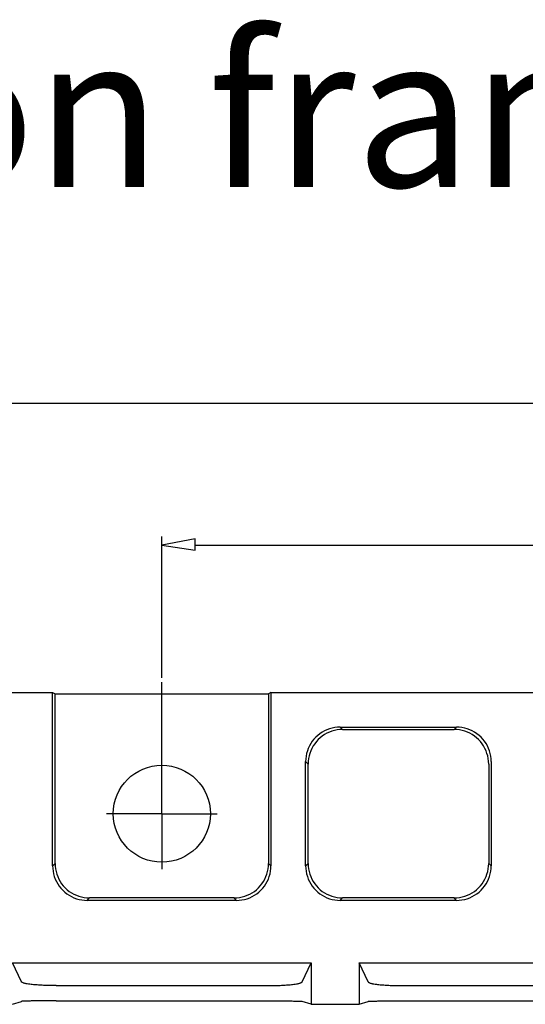
# Model space of a CAD drawing. Units: inches. Extents: x 1 to 118, y -4 to 28.
# Drawn here: x 103 to 105, y 24 to 28 of the extents above; entities that cross this region are included whole.
import ezdxf

# ---------------------------------------------------------------- set-up
doc = ezdxf.new("R2010")
doc.units = ezdxf.units.IN
doc.header["$MEASUREMENT"] = 0
doc.layers.add('Layer 1', color=7, linetype='Continuous')

# ---------------------------------------------------------------- blocks, each defined once
blk = doc.blocks.new('Polyline_4', base_point=(66891.1484, 16566.9648))
at = {"layer": 'Layer 1', "color": 0, "linetype": 'Continuous'}
for p, q in [((103.6806, 25.7197), (103.5587, 25.6969)), ((103.6814, 25.6789), (103.6806, 25.7197)), ((103.5587, 25.6969), (103.6814, 25.6789))]:
    blk.add_line(p, q, dxfattribs=at)
blk = doc.blocks.new('block 115')
at = {"layer": 'Layer 1', "color": 0, "linetype": 'Continuous'}
for p, q in [((102.4122, 26.217), (111.0501, 26.217)), ((103.5588, 25.2116), (103.5588, 25.7286)), ((103.6811, 25.6969), (109.7812, 25.6969)), ((103.5588, 24.7135), (103.5588, 25.1957)), ((101.2493, 25.1576), (103.1591, 25.1576)), ((103.1591, 25.1576), (103.168, 25.1523)), ((103.1591, 24.5227), (103.1591, 25.1576)), ((103.168, 25.1523), (103.9497, 25.1523)), ((103.168, 24.5316), (103.168, 25.1523)), ((103.9585, 25.1576), (103.9497, 25.1523)), ((103.9497, 25.1523), (103.9497, 24.5316)), ((103.9585, 25.1576), (109.5037, 25.1576)), ((103.9585, 25.1576), (103.9585, 24.5227)), ((104.1727, 25.0246), (104.1634, 25.0211)), ((104.1823, 25.0272), (104.1727, 25.0246)), ((104.192, 25.0292), (104.1823, 25.0272)), ((104.2019, 25.0303), (104.192, 25.0292)), ((104.2118, 25.0308), (104.2019, 25.0303)), ((104.2118, 25.0308), (104.2207, 25.0219)), ((104.2118, 25.0308), (104.6379, 25.0308)), ((104.6379, 25.0308), (104.629, 25.0219)), ((104.6478, 25.0303), (104.6379, 25.0308)), ((104.6577, 25.0292), (104.6478, 25.0303)), ((104.6675, 25.0272), (104.6577, 25.0292)), ((104.677, 25.0246), (104.6675, 25.0272)), ((104.6864, 25.0211), (104.677, 25.0246)), ((104.1156, 24.9865), (104.1095, 24.9787)), ((104.1224, 24.9938), (104.1156, 24.9865)), ((104.1297, 25.0005), (104.1224, 24.9938)), ((104.1375, 25.0066), (104.1297, 25.0005)), ((104.1386, 24.9916), (104.1313, 24.9849)), ((104.1457, 25.0122), (104.1375, 25.0066)), ((104.1463, 24.9978), (104.1386, 24.9916)), ((104.1544, 25.017), (104.1457, 25.0122)), ((104.1546, 25.0033), (104.1463, 24.9978)), ((104.1634, 25.0211), (104.1544, 25.017)), ((104.1632, 25.0081), (104.1546, 25.0033)), ((104.1723, 25.0123), (104.1632, 25.0081)), ((104.1816, 25.0157), (104.1723, 25.0123)), ((104.1911, 25.0184), (104.1816, 25.0157)), ((104.2009, 25.0203), (104.1911, 25.0184)), ((104.2108, 25.0215), (104.2009, 25.0203)), ((104.2207, 25.0219), (104.2108, 25.0215)), ((104.2207, 25.0219), (104.629, 25.0219)), ((104.639, 25.0215), (104.629, 25.0219)), ((104.6488, 25.0203), (104.639, 25.0215)), ((104.6586, 25.0184), (104.6488, 25.0203)), ((104.6681, 25.0157), (104.6586, 25.0184)), ((104.6775, 25.0123), (104.6681, 25.0157)), ((104.6865, 25.0081), (104.6775, 25.0123)), ((104.6953, 25.017), (104.6864, 25.0211)), ((104.6951, 25.0033), (104.6865, 25.0081)), ((104.7034, 24.9978), (104.6951, 25.0033)), ((104.704, 25.0122), (104.6953, 25.017)), ((104.7112, 24.9916), (104.7034, 24.9978)), ((104.7123, 25.0066), (104.704, 25.0122)), ((104.7185, 24.9849), (104.7112, 24.9916)), ((104.72, 25.0005), (104.7123, 25.0066)), ((104.7273, 24.9938), (104.72, 25.0005)), ((104.7341, 24.9865), (104.7273, 24.9938)), ((104.7402, 24.9787), (104.7341, 24.9865)), ((104.095, 24.9528), (104.0916, 24.9435)), ((104.0992, 24.9618), (104.095, 24.9528)), ((104.104, 24.9705), (104.0992, 24.9618)), ((104.108, 24.9529), (104.1039, 24.9439)), ((104.1095, 24.9787), (104.104, 24.9705)), ((104.1129, 24.9616), (104.108, 24.9529)), ((104.1184, 24.9698), (104.1129, 24.9616)), ((104.1245, 24.9776), (104.1184, 24.9698)), ((104.1313, 24.9849), (104.1245, 24.9776)), ((104.7252, 24.9776), (104.7185, 24.9849)), ((104.7313, 24.9698), (104.7252, 24.9776)), ((104.7368, 24.9616), (104.7313, 24.9698)), ((104.7417, 24.9529), (104.7368, 24.9616)), ((104.7457, 24.9705), (104.7402, 24.9787)), ((104.7458, 24.9439), (104.7417, 24.9529)), ((104.7505, 24.9618), (104.7457, 24.9705)), ((104.7547, 24.9528), (104.7505, 24.9618)), ((104.7582, 24.9435), (104.7547, 24.9528)), ((104.0858, 24.9143), (104.0854, 24.9043)), ((104.0869, 24.9242), (104.0858, 24.9143)), ((104.0889, 24.9339), (104.0869, 24.9242)), ((104.0916, 24.9435), (104.0889, 24.9339)), ((104.0959, 24.9153), (104.0947, 24.9054)), ((104.0978, 24.925), (104.0959, 24.9153)), ((104.1005, 24.9346), (104.0978, 24.925)), ((104.1039, 24.9439), (104.1005, 24.9346)), ((104.7492, 24.9346), (104.7458, 24.9439)), ((104.7519, 24.925), (104.7492, 24.9346)), ((104.7538, 24.9153), (104.7519, 24.925)), ((104.755, 24.9054), (104.7538, 24.9153)), ((104.7608, 24.9339), (104.7582, 24.9435)), ((104.7627, 24.9242), (104.7608, 24.9339)), ((104.7639, 24.9143), (104.7627, 24.9242)), ((104.7643, 24.9043), (104.7639, 24.9143)), ((104.0854, 24.9043), (104.0943, 24.8955)), ((104.0854, 24.5227), (104.0854, 24.9043)), ((104.0947, 24.9054), (104.0943, 24.8955)), ((104.0943, 24.5316), (104.0943, 24.8955)), ((104.7554, 24.8955), (104.755, 24.9054)), ((104.7554, 24.8955), (104.7554, 24.5316)), ((104.7643, 24.9043), (104.7643, 24.5227)), ((103.5588, 24.7135), (103.3558, 24.7135)), ((103.5588, 24.7135), (103.7618, 24.7135)), ((103.5588, 24.7135), (103.5588, 24.5105)), ((103.1591, 24.5227), (103.168, 24.5316)), ((103.1591, 24.5227), (103.1595, 24.5127)), ((103.168, 24.5316), (103.1684, 24.5216)), ((103.1684, 24.5216), (103.1696, 24.5117)), ((103.9481, 24.5117), (103.9492, 24.5216)), ((103.9492, 24.5216), (103.9497, 24.5316)), ((103.9585, 24.5227), (103.9497, 24.5316)), ((103.9581, 24.5127), (103.9585, 24.5227)), ((104.0854, 24.5227), (104.0943, 24.5316)), ((104.0854, 24.5227), (104.0858, 24.5127)), ((104.0943, 24.5316), (104.0947, 24.5216)), ((104.0947, 24.5216), (104.0959, 24.5117)), ((104.7538, 24.5117), (104.755, 24.5216)), ((104.755, 24.5216), (104.7554, 24.5316)), ((104.7643, 24.5227), (104.7554, 24.5316)), ((104.7639, 24.5127), (104.7643, 24.5227)), ((103.1595, 24.5127), (103.1607, 24.5029)), ((103.1607, 24.5029), (103.1626, 24.4931)), ((103.1626, 24.4931), (103.1653, 24.4836)), ((103.1653, 24.4836), (103.1687, 24.4742)), ((103.1696, 24.5117), (103.1715, 24.502)), ((103.1715, 24.502), (103.1742, 24.4924)), ((103.1742, 24.4924), (103.1776, 24.4831)), ((103.1776, 24.4831), (103.1817, 24.4741)), ((103.9359, 24.4741), (103.94, 24.4831)), ((103.94, 24.4831), (103.9435, 24.4924)), ((103.9435, 24.4924), (103.9461, 24.502)), ((103.9461, 24.502), (103.9481, 24.5117)), ((103.9489, 24.4742), (103.9523, 24.4836)), ((103.9523, 24.4836), (103.955, 24.4931)), ((103.955, 24.4931), (103.957, 24.5029)), ((103.957, 24.5029), (103.9581, 24.5127)), ((104.0858, 24.5127), (104.0869, 24.5029)), ((104.0869, 24.5029), (104.0889, 24.4931)), ((104.0889, 24.4931), (104.0916, 24.4836)), ((104.0916, 24.4836), (104.095, 24.4742)), ((104.0959, 24.5117), (104.0978, 24.502)), ((104.0978, 24.502), (104.1005, 24.4924)), ((104.1005, 24.4924), (104.1039, 24.4831)), ((104.1039, 24.4831), (104.108, 24.4741)), ((104.7417, 24.4741), (104.7458, 24.4831)), ((104.7458, 24.4831), (104.7492, 24.4924)), ((104.7492, 24.4924), (104.7519, 24.502)), ((104.7519, 24.502), (104.7538, 24.5117)), ((104.7547, 24.4742), (104.7582, 24.4836)), ((104.7582, 24.4836), (104.7608, 24.4931)), ((104.7608, 24.4931), (104.7627, 24.5029)), ((104.7627, 24.5029), (104.7639, 24.5127)), ((103.1687, 24.4742), (103.1729, 24.4652)), ((103.1729, 24.4652), (103.1777, 24.4566)), ((103.1777, 24.4566), (103.1832, 24.4483)), ((103.1817, 24.4741), (103.1866, 24.4654)), ((103.1832, 24.4483), (103.1893, 24.4405)), ((103.1866, 24.4654), (103.1921, 24.4572)), ((103.1921, 24.4572), (103.1982, 24.4494)), ((103.1982, 24.4494), (103.205, 24.4421)), ((103.9127, 24.4421), (103.9194, 24.4494)), ((103.9194, 24.4494), (103.9255, 24.4572)), ((103.9255, 24.4572), (103.9311, 24.4654)), ((103.9283, 24.4405), (103.9344, 24.4483)), ((103.9311, 24.4654), (103.9359, 24.4741)), ((103.9344, 24.4483), (103.9399, 24.4566)), ((103.9399, 24.4566), (103.9448, 24.4652)), ((103.9448, 24.4652), (103.9489, 24.4742)), ((104.095, 24.4742), (104.0992, 24.4652)), ((104.0992, 24.4652), (104.104, 24.4566)), ((104.104, 24.4566), (104.1095, 24.4483)), ((104.108, 24.4741), (104.1129, 24.4654)), ((104.1095, 24.4483), (104.1156, 24.4405)), ((104.1129, 24.4654), (104.1184, 24.4572)), ((104.1184, 24.4572), (104.1245, 24.4494)), ((104.1245, 24.4494), (104.1313, 24.4421)), ((104.7185, 24.4421), (104.7252, 24.4494)), ((104.7252, 24.4494), (104.7313, 24.4572)), ((104.7313, 24.4572), (104.7368, 24.4654)), ((104.7341, 24.4405), (104.7402, 24.4483)), ((104.7368, 24.4654), (104.7417, 24.4741)), ((104.7402, 24.4483), (104.7457, 24.4566)), ((104.7457, 24.4566), (104.7505, 24.4652)), ((104.7505, 24.4652), (104.7547, 24.4742)), ((103.1893, 24.4405), (103.1961, 24.4332)), ((103.1961, 24.4332), (103.2033, 24.4266)), ((103.2033, 24.4266), (103.2112, 24.4204)), ((103.205, 24.4421), (103.2122, 24.4354)), ((103.2112, 24.4204), (103.2194, 24.4149)), ((103.2122, 24.4354), (103.22, 24.4293)), ((103.2194, 24.4149), (103.228, 24.41)), ((103.22, 24.4293), (103.2283, 24.4238)), ((103.228, 24.41), (103.2371, 24.4059)), ((103.2283, 24.4238), (103.2369, 24.4189)), ((103.2369, 24.4189), (103.246, 24.4148)), ((103.246, 24.4148), (103.2553, 24.4113)), ((103.2553, 24.4113), (103.2648, 24.4086)), ((103.8528, 24.4086), (103.8624, 24.4113)), ((103.8624, 24.4113), (103.8717, 24.4148)), ((103.8717, 24.4148), (103.8807, 24.4189)), ((103.8806, 24.4059), (103.8896, 24.41)), ((103.8807, 24.4189), (103.8893, 24.4238)), ((103.8893, 24.4238), (103.8976, 24.4293)), ((103.8896, 24.41), (103.8982, 24.4149)), ((103.8976, 24.4293), (103.9054, 24.4354)), ((103.8982, 24.4149), (103.9065, 24.4204)), ((103.9054, 24.4354), (103.9127, 24.4421)), ((103.9065, 24.4204), (103.9143, 24.4266)), ((103.9143, 24.4266), (103.9215, 24.4332)), ((103.9215, 24.4332), (103.9283, 24.4405)), ((104.1156, 24.4405), (104.1224, 24.4332)), ((104.1224, 24.4332), (104.1297, 24.4266)), ((104.1297, 24.4266), (104.1375, 24.4204)), ((104.1313, 24.4421), (104.1386, 24.4354)), ((104.1375, 24.4204), (104.1457, 24.4149)), ((104.1386, 24.4354), (104.1463, 24.4293)), ((104.1457, 24.4149), (104.1544, 24.41)), ((104.1463, 24.4293), (104.1546, 24.4238)), ((104.1544, 24.41), (104.1634, 24.4059)), ((104.1546, 24.4238), (104.1632, 24.4189)), ((104.1632, 24.4189), (104.1723, 24.4148)), ((104.1723, 24.4148), (104.1816, 24.4113)), ((104.1816, 24.4113), (104.1911, 24.4086)), ((104.6586, 24.4086), (104.6681, 24.4113)), ((104.6681, 24.4113), (104.6775, 24.4148)), ((104.6775, 24.4148), (104.6865, 24.4189)), ((104.6864, 24.4059), (104.6953, 24.41)), ((104.6865, 24.4189), (104.6951, 24.4238)), ((104.6951, 24.4238), (104.7034, 24.4293)), ((104.6953, 24.41), (104.704, 24.4149)), ((104.7034, 24.4293), (104.7112, 24.4354)), ((104.704, 24.4149), (104.7123, 24.4204)), ((104.7112, 24.4354), (104.7185, 24.4421)), ((104.7123, 24.4204), (104.72, 24.4266)), ((104.72, 24.4266), (104.7273, 24.4332)), ((104.7273, 24.4332), (104.7341, 24.4405)), ((103.2371, 24.4059), (103.2464, 24.4024)), ((103.2464, 24.4024), (103.256, 24.3997)), ((103.256, 24.3997), (103.2657, 24.3978)), ((103.2648, 24.4086), (103.2746, 24.4067)), ((103.2657, 24.3978), (103.2756, 24.3966)), ((103.2746, 24.4067), (103.2844, 24.4055)), ((103.2756, 24.3966), (103.2855, 24.3963)), ((103.2844, 24.4055), (103.2944, 24.4052)), ((103.2855, 24.3963), (103.2944, 24.4052)), ((103.8321, 24.3963), (103.2855, 24.3963)), ((103.8232, 24.4052), (103.2944, 24.4052)), ((103.8232, 24.4052), (103.8332, 24.4055)), ((103.8321, 24.3963), (103.8232, 24.4052)), ((103.8321, 24.3963), (103.8421, 24.3966)), ((103.8332, 24.4055), (103.843, 24.4067)), ((103.8421, 24.3966), (103.8519, 24.3978)), ((103.843, 24.4067), (103.8528, 24.4086)), ((103.8519, 24.3978), (103.8617, 24.3997)), ((103.8617, 24.3997), (103.8712, 24.4024)), ((103.8712, 24.4024), (103.8806, 24.4059)), ((104.1634, 24.4059), (104.1727, 24.4024)), ((104.1727, 24.4024), (104.1823, 24.3997)), ((104.1823, 24.3997), (104.192, 24.3978)), ((104.1911, 24.4086), (104.2009, 24.4067)), ((104.192, 24.3978), (104.2019, 24.3966)), ((104.2009, 24.4067), (104.2108, 24.4055)), ((104.2019, 24.3966), (104.2118, 24.3963)), ((104.2108, 24.4055), (104.2207, 24.4052)), ((104.2118, 24.3963), (104.2207, 24.4052)), ((104.6379, 24.3963), (104.2118, 24.3963)), ((104.629, 24.4052), (104.2207, 24.4052)), ((104.629, 24.4052), (104.639, 24.4055)), ((104.6379, 24.3963), (104.629, 24.4052)), ((104.6379, 24.3963), (104.6478, 24.3966)), ((104.639, 24.4055), (104.6488, 24.4067)), ((104.6478, 24.3966), (104.6577, 24.3978)), ((104.6488, 24.4067), (104.6586, 24.4086)), ((104.6577, 24.3978), (104.6675, 24.3997)), ((104.6675, 24.3997), (104.677, 24.4024)), ((104.677, 24.4024), (104.6864, 24.4059)), ((103.0127, 24.1679), (104.105, 24.1679)), ((103.0449, 24.0978), (103.0127, 24.1679)), ((104.0727, 24.0978), (104.105, 24.1679)), ((104.105, 24.1679), (104.105, 24.0156)), ((104.2816, 24.1679), (104.2816, 24.0156)), ((104.2816, 24.1679), (105.3739, 24.1679)), ((104.3138, 24.0978), (104.2816, 24.1679)), ((103.1717, 24.084), (103.946, 24.084)), ((104.4406, 24.084), (105.2149, 24.084)), ((103.0127, 24.0156), (103.0449, 24.0264)), ((103.1717, 24.0285), (103.946, 24.0285)), ((104.105, 24.0156), (104.0727, 24.0264)), ((104.105, 24.0156), (104.2816, 24.0156)), ((104.2816, 24.0156), (104.3138, 24.0264)), ((104.4406, 24.0285), (105.2149, 24.0285))]:
    blk.add_line(p, q, dxfattribs=at)
for points, knots in [([(103.7365, 24.7135), (103.7365, 24.8116), (103.6569, 24.8912), (103.5588, 24.8912), (103.4607, 24.8912), (103.3811, 24.8116), (103.3811, 24.7135), (103.3811, 24.6154), (103.4607, 24.5359), (103.5588, 24.5359), (103.6569, 24.5359), (103.7365, 24.6154), (103.7365, 24.7135), (103.7365, 24.7135), (103.7365, 24.7135), (103.7365, 24.7135), (103.7365, 24.7135), (103.7365, 24.7135), (103.7365, 24.7135)], [0, 0, 0, 0, 1, 1, 1, 2, 2, 2, 3, 3, 3, 4, 4, 4, 5, 5, 5, 6, 6, 6, 6]), ([(103.1717, 24.084), (103.1655, 24.084), (103.1594, 24.0841), (103.1533, 24.0842), (103.1533, 24.0842), (103.1533, 24.0842), (103.1533, 24.0842), (103.1472, 24.0843), (103.141, 24.0844), (103.1349, 24.0847), (103.1349, 24.0847), (103.1349, 24.0847), (103.1349, 24.0847), (103.1288, 24.0849), (103.1227, 24.0851), (103.1166, 24.0855), (103.1166, 24.0855), (103.1166, 24.0855), (103.1166, 24.0855), (103.1105, 24.0858), (103.1043, 24.0862), (103.0982, 24.0867), (103.0982, 24.0867), (103.0982, 24.0867), (103.0982, 24.0867), (103.0952, 24.0869), (103.0921, 24.0872), (103.0891, 24.0875), (103.0891, 24.0875), (103.0891, 24.0875), (103.0891, 24.0875), (103.086, 24.0878), (103.083, 24.0881), (103.08, 24.0885), (103.08, 24.0885), (103.08, 24.0885), (103.08, 24.0885), (103.0769, 24.0889), (103.0739, 24.0892), (103.0708, 24.0897), (103.0708, 24.0897), (103.0708, 24.0897), (103.0708, 24.0897), (103.0679, 24.0902), (103.0648, 24.0907), (103.0618, 24.0912), (103.0618, 24.0912), (103.0618, 24.0912), (103.0618, 24.0912), (103.0603, 24.0916), (103.0588, 24.0919), (103.0573, 24.0922), (103.0573, 24.0922), (103.0573, 24.0922), (103.0573, 24.0922), (103.0558, 24.0926), (103.0543, 24.0929), (103.0529, 24.0934), (103.0529, 24.0934), (103.0529, 24.0934), (103.0529, 24.0934), (103.0514, 24.0938), (103.0499, 24.0943), (103.0486, 24.095), (103.0486, 24.095), (103.0486, 24.095), (103.0486, 24.095), (103.0479, 24.0953), (103.0472, 24.0956), (103.0465, 24.0961), (103.0465, 24.0961), (103.0465, 24.0961), (103.0465, 24.0961), (103.0459, 24.0965), (103.0453, 24.097), (103.0449, 24.0978)], [0, 0, 0, 0, 1, 1, 1, 2, 2, 2, 3, 3, 3, 4, 4, 4, 5, 5, 5, 6, 6, 6, 7, 7, 7, 8, 8, 8, 9, 9, 9, 10, 10, 10, 11, 11, 11, 12, 12, 12, 13, 13, 13, 14, 14, 14, 15, 15, 15, 16, 16, 16, 17, 17, 17, 18, 18, 18, 19, 19, 19, 20, 20, 20, 21, 21, 21, 22, 22, 22, 23, 23, 23, 24, 24, 24, 25, 25, 25, 25]), ([(103.946, 24.084), (103.9521, 24.084), (103.9582, 24.0841), (103.9643, 24.0842), (103.9643, 24.0842), (103.9643, 24.0842), (103.9643, 24.0842), (103.9704, 24.0843), (103.9766, 24.0844), (103.9827, 24.0847), (103.9827, 24.0847), (103.9827, 24.0847), (103.9827, 24.0847), (103.9888, 24.0849), (103.9949, 24.0851), (104.0011, 24.0855), (104.0011, 24.0855), (104.0011, 24.0855), (104.0011, 24.0855), (104.0072, 24.0858), (104.0133, 24.0862), (104.0194, 24.0867), (104.0194, 24.0867), (104.0194, 24.0867), (104.0194, 24.0867), (104.0225, 24.0869), (104.0255, 24.0872), (104.0285, 24.0875), (104.0285, 24.0875), (104.0285, 24.0875), (104.0285, 24.0875), (104.0316, 24.0878), (104.0346, 24.0881), (104.0377, 24.0885), (104.0377, 24.0885), (104.0377, 24.0885), (104.0377, 24.0885), (104.0407, 24.0889), (104.0437, 24.0892), (104.0468, 24.0897), (104.0468, 24.0897), (104.0468, 24.0897), (104.0468, 24.0897), (104.0498, 24.0902), (104.0528, 24.0907), (104.0558, 24.0912), (104.0558, 24.0912), (104.0558, 24.0912), (104.0558, 24.0912), (104.0574, 24.0916), (104.0588, 24.0919), (104.0603, 24.0922), (104.0603, 24.0922), (104.0603, 24.0922), (104.0603, 24.0922), (104.0618, 24.0926), (104.0633, 24.0929), (104.0648, 24.0934), (104.0648, 24.0934), (104.0648, 24.0934), (104.0648, 24.0934), (104.0662, 24.0938), (104.0677, 24.0943), (104.0691, 24.095), (104.0691, 24.095), (104.0691, 24.095), (104.0691, 24.095), (104.0698, 24.0953), (104.0704, 24.0956), (104.0711, 24.0961), (104.0711, 24.0961), (104.0711, 24.0961), (104.0711, 24.0961), (104.0718, 24.0965), (104.0724, 24.097), (104.0727, 24.0978)], [0, 0, 0, 0, 1, 1, 1, 2, 2, 2, 3, 3, 3, 4, 4, 4, 5, 5, 5, 6, 6, 6, 7, 7, 7, 8, 8, 8, 9, 9, 9, 10, 10, 10, 11, 11, 11, 12, 12, 12, 13, 13, 13, 14, 14, 14, 15, 15, 15, 16, 16, 16, 17, 17, 17, 18, 18, 18, 19, 19, 19, 20, 20, 20, 21, 21, 21, 22, 22, 22, 23, 23, 23, 24, 24, 24, 25, 25, 25, 25]), ([(104.3138, 24.0978), (104.3142, 24.097), (104.3148, 24.0965), (104.3155, 24.0961), (104.3155, 24.0961), (104.3155, 24.0961), (104.3155, 24.0961), (104.3161, 24.0956), (104.3168, 24.0953), (104.3175, 24.095), (104.3175, 24.095), (104.3175, 24.095), (104.3175, 24.095), (104.3188, 24.0943), (104.3203, 24.0938), (104.3218, 24.0934), (104.3218, 24.0934), (104.3218, 24.0934), (104.3218, 24.0934), (104.3233, 24.0929), (104.3247, 24.0926), (104.3262, 24.0922), (104.3262, 24.0922), (104.3262, 24.0922), (104.3262, 24.0922), (104.3277, 24.0919), (104.3292, 24.0916), (104.3307, 24.0912), (104.3307, 24.0912), (104.3307, 24.0912), (104.3307, 24.0912), (104.3337, 24.0907), (104.3367, 24.0902), (104.3398, 24.0897), (104.3398, 24.0897), (104.3398, 24.0897), (104.3398, 24.0897), (104.3428, 24.0892), (104.3458, 24.0889), (104.3489, 24.0885), (104.3489, 24.0885), (104.3489, 24.0885), (104.3489, 24.0885), (104.3519, 24.0881), (104.355, 24.0878), (104.358, 24.0875), (104.358, 24.0875), (104.358, 24.0875), (104.358, 24.0875), (104.3611, 24.0872), (104.3641, 24.0869), (104.3672, 24.0867), (104.3672, 24.0867), (104.3672, 24.0867), (104.3672, 24.0867), (104.3733, 24.0862), (104.3794, 24.0858), (104.3855, 24.0855), (104.3855, 24.0855), (104.3855, 24.0855), (104.3855, 24.0855), (104.3916, 24.0851), (104.3977, 24.0849), (104.4039, 24.0847), (104.4039, 24.0847), (104.4039, 24.0847), (104.4039, 24.0847), (104.41, 24.0844), (104.4161, 24.0843), (104.4222, 24.0842), (104.4222, 24.0842), (104.4222, 24.0842), (104.4222, 24.0842), (104.4284, 24.0841), (104.4345, 24.084), (104.4406, 24.084)], [0, 0, 0, 0, 1, 1, 1, 2, 2, 2, 3, 3, 3, 4, 4, 4, 5, 5, 5, 6, 6, 6, 7, 7, 7, 8, 8, 8, 9, 9, 9, 10, 10, 10, 11, 11, 11, 12, 12, 12, 13, 13, 13, 14, 14, 14, 15, 15, 15, 16, 16, 16, 17, 17, 17, 18, 18, 18, 19, 19, 19, 20, 20, 20, 21, 21, 21, 22, 22, 22, 23, 23, 23, 24, 24, 24, 25, 25, 25, 25]), ([(103.1717, 24.0285), (103.1656, 24.0285), (103.1596, 24.0284), (103.1536, 24.0284), (103.1536, 24.0284), (103.1536, 24.0284), (103.1536, 24.0284), (103.1475, 24.0284), (103.1415, 24.0284), (103.1354, 24.0284), (103.1354, 24.0284), (103.1354, 24.0284), (103.1354, 24.0284), (103.1294, 24.0283), (103.1234, 24.0283), (103.1173, 24.0282), (103.1173, 24.0282), (103.1173, 24.0282), (103.1173, 24.0282), (103.1113, 24.0282), (103.1053, 24.0281), (103.0992, 24.0281), (103.0992, 24.0281), (103.0992, 24.0281), (103.0992, 24.0281), (103.0962, 24.028), (103.0932, 24.028), (103.0902, 24.028), (103.0902, 24.028), (103.0902, 24.028), (103.0902, 24.028), (103.0871, 24.0279), (103.0841, 24.0278), (103.0811, 24.0278), (103.0811, 24.0278), (103.0811, 24.0278), (103.0811, 24.0278), (103.0781, 24.0277), (103.0751, 24.0277), (103.0721, 24.0276), (103.0721, 24.0276), (103.0721, 24.0276), (103.0721, 24.0276), (103.069, 24.0275), (103.066, 24.0275), (103.063, 24.0274), (103.063, 24.0274), (103.063, 24.0274), (103.063, 24.0274), (103.0615, 24.0273), (103.06, 24.0273), (103.0585, 24.0273), (103.0585, 24.0273), (103.0585, 24.0273), (103.0585, 24.0273), (103.057, 24.0272), (103.0555, 24.0271), (103.054, 24.0271), (103.054, 24.0271), (103.054, 24.0271), (103.054, 24.0271), (103.0532, 24.027), (103.0525, 24.027), (103.0517, 24.027), (103.0517, 24.027), (103.0517, 24.027), (103.0517, 24.027), (103.051, 24.0269), (103.0502, 24.0269), (103.0495, 24.0268), (103.0495, 24.0268), (103.0495, 24.0268), (103.0495, 24.0268), (103.0487, 24.0268), (103.0479, 24.0267), (103.0472, 24.0266), (103.0472, 24.0266), (103.0472, 24.0266), (103.0472, 24.0266), (103.0464, 24.0266), (103.0457, 24.0266), (103.0449, 24.0264)], [0, 0, 0, 0, 1, 1, 1, 2, 2, 2, 3, 3, 3, 4, 4, 4, 5, 5, 5, 6, 6, 6, 7, 7, 7, 8, 8, 8, 9, 9, 9, 10, 10, 10, 11, 11, 11, 12, 12, 12, 13, 13, 13, 14, 14, 14, 15, 15, 15, 16, 16, 16, 17, 17, 17, 18, 18, 18, 19, 19, 19, 20, 20, 20, 21, 21, 21, 22, 22, 22, 23, 23, 23, 24, 24, 24, 25, 25, 25, 26, 26, 26, 27, 27, 27, 27]), ([(103.946, 24.0285), (103.952, 24.0285), (103.958, 24.0284), (103.9641, 24.0284), (103.9641, 24.0284), (103.9641, 24.0284), (103.9641, 24.0284), (103.9701, 24.0284), (103.9762, 24.0284), (103.9822, 24.0284), (103.9822, 24.0284), (103.9822, 24.0284), (103.9822, 24.0284), (103.9882, 24.0283), (103.9943, 24.0283), (104.0003, 24.0282), (104.0003, 24.0282), (104.0003, 24.0282), (104.0003, 24.0282), (104.0063, 24.0282), (104.0124, 24.0281), (104.0184, 24.0281), (104.0184, 24.0281), (104.0184, 24.0281), (104.0184, 24.0281), (104.0214, 24.028), (104.0245, 24.028), (104.0274, 24.028), (104.0274, 24.028), (104.0274, 24.028), (104.0274, 24.028), (104.0304, 24.0279), (104.0335, 24.0278), (104.0365, 24.0278), (104.0365, 24.0278), (104.0365, 24.0278), (104.0365, 24.0278), (104.0395, 24.0277), (104.0425, 24.0277), (104.0455, 24.0276), (104.0455, 24.0276), (104.0455, 24.0276), (104.0455, 24.0276), (104.0486, 24.0275), (104.0516, 24.0275), (104.0546, 24.0274), (104.0546, 24.0274), (104.0546, 24.0274), (104.0546, 24.0274), (104.0561, 24.0273), (104.0576, 24.0273), (104.0591, 24.0273), (104.0591, 24.0273), (104.0591, 24.0273), (104.0591, 24.0273), (104.0606, 24.0272), (104.0621, 24.0271), (104.0637, 24.0271), (104.0637, 24.0271), (104.0637, 24.0271), (104.0637, 24.0271), (104.0644, 24.027), (104.0652, 24.027), (104.0659, 24.027), (104.0659, 24.027), (104.0659, 24.027), (104.0659, 24.027), (104.0667, 24.0269), (104.0674, 24.0269), (104.0682, 24.0268), (104.0682, 24.0268), (104.0682, 24.0268), (104.0682, 24.0268), (104.0689, 24.0268), (104.0697, 24.0267), (104.0704, 24.0266), (104.0704, 24.0266), (104.0704, 24.0266), (104.0704, 24.0266), (104.0712, 24.0266), (104.072, 24.0266), (104.0727, 24.0264)], [0, 0, 0, 0, 1, 1, 1, 2, 2, 2, 3, 3, 3, 4, 4, 4, 5, 5, 5, 6, 6, 6, 7, 7, 7, 8, 8, 8, 9, 9, 9, 10, 10, 10, 11, 11, 11, 12, 12, 12, 13, 13, 13, 14, 14, 14, 15, 15, 15, 16, 16, 16, 17, 17, 17, 18, 18, 18, 19, 19, 19, 20, 20, 20, 21, 21, 21, 22, 22, 22, 23, 23, 23, 24, 24, 24, 25, 25, 25, 26, 26, 26, 27, 27, 27, 27]), ([(104.3138, 24.0264), (104.3146, 24.0266), (104.3154, 24.0266), (104.3161, 24.0266), (104.3161, 24.0266), (104.3161, 24.0266), (104.3161, 24.0266), (104.3169, 24.0267), (104.3176, 24.0268), (104.3184, 24.0268), (104.3184, 24.0268), (104.3184, 24.0268), (104.3184, 24.0268), (104.3191, 24.0269), (104.3199, 24.0269), (104.3206, 24.027), (104.3206, 24.027), (104.3206, 24.027), (104.3206, 24.027), (104.3214, 24.027), (104.3221, 24.027), (104.3229, 24.0271), (104.3229, 24.0271), (104.3229, 24.0271), (104.3229, 24.0271), (104.3244, 24.0271), (104.3259, 24.0272), (104.3274, 24.0273), (104.3274, 24.0273), (104.3274, 24.0273), (104.3274, 24.0273), (104.3289, 24.0273), (104.3304, 24.0273), (104.332, 24.0274), (104.332, 24.0274), (104.332, 24.0274), (104.332, 24.0274), (104.335, 24.0275), (104.338, 24.0275), (104.341, 24.0276), (104.341, 24.0276), (104.341, 24.0276), (104.341, 24.0276), (104.344, 24.0277), (104.3471, 24.0277), (104.35, 24.0278), (104.35, 24.0278), (104.35, 24.0278), (104.35, 24.0278), (104.3531, 24.0278), (104.3561, 24.0279), (104.3591, 24.028), (104.3591, 24.028), (104.3591, 24.028), (104.3591, 24.028), (104.3621, 24.028), (104.3651, 24.028), (104.3682, 24.0281), (104.3682, 24.0281), (104.3682, 24.0281), (104.3682, 24.0281), (104.3742, 24.0281), (104.3802, 24.0282), (104.3863, 24.0282), (104.3863, 24.0282), (104.3863, 24.0282), (104.3863, 24.0282), (104.3923, 24.0283), (104.3983, 24.0283), (104.4044, 24.0284), (104.4044, 24.0284), (104.4044, 24.0284), (104.4044, 24.0284), (104.4104, 24.0284), (104.4165, 24.0284), (104.4225, 24.0284), (104.4225, 24.0284), (104.4225, 24.0284), (104.4225, 24.0284), (104.4285, 24.0284), (104.4346, 24.0285), (104.4406, 24.0285)], [0, 0, 0, 0, 1, 1, 1, 2, 2, 2, 3, 3, 3, 4, 4, 4, 5, 5, 5, 6, 6, 6, 7, 7, 7, 8, 8, 8, 9, 9, 9, 10, 10, 10, 11, 11, 11, 12, 12, 12, 13, 13, 13, 14, 14, 14, 15, 15, 15, 16, 16, 16, 17, 17, 17, 18, 18, 18, 19, 19, 19, 20, 20, 20, 21, 21, 21, 22, 22, 22, 23, 23, 23, 24, 24, 24, 25, 25, 25, 26, 26, 26, 27, 27, 27, 27])]:
    blk.add_open_spline(points, degree=3, knots=knots, dxfattribs=at)
blk.add_blockref('Polyline_4', (66891.1484, 16566.9648), dxfattribs=at)

msp = doc.modelspace()

# ---------------------------------------------------------------- block references
at = {"layer": 'Layer 1', "color": 7, "linetype": 'Continuous'}
msp.add_blockref('block 115', (0, 0), dxfattribs=at)

# ---------------------------------------------------------------- texts
at = {"layer": 'Layer 1', "color": 7, "linetype": 'Continuous', "insert": (99.4693, 27.0085), "char_height": 0.555127, "attachment_point": 7, "line_spacing_factor": 0.899982}
msp.add_mtext('{\\fArial|b0|i0|c0|p0;Ductile iron frame for channel WING 300}', dxfattribs=at)

doc.saveas('drawing.dxf')
